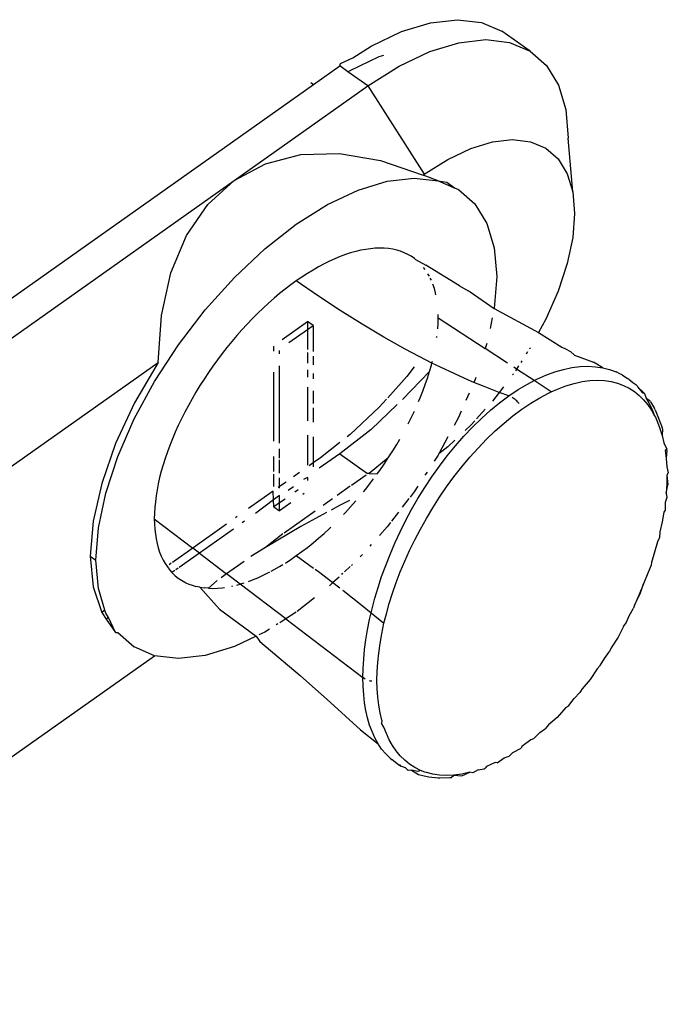
# Model space of a CAD drawing. Extents: x -5027 to 5552, y -4020 to 3818.
# Drawn here: x -3247 to -3231, y 1596 to 1620 of the extents above; entities that cross this region are included whole.
import ezdxf

# ---------------------------------------------------------------- set-up
doc = ezdxf.new("R2010")
doc.units = 0
doc.layers.get('0').update_dxf_attribs({"linetype": 'CONTINUOUS'})

msp = doc.modelspace()

# ---------------------------------------------------------------- linework, layer by layer
for p, q in [((-3236.962, 1619.62), (-3236.328, 1619.693)), ((-3236.328, 1619.693), (-3235.763, 1619.625)), ((-3237.648, 1619.41), (-3236.962, 1619.62)), ((-3235.763, 1619.625), (-3235.28, 1619.42)), ((-3238.371, 1619.067), (-3237.648, 1619.41)), ((-3236.295, 1619.149), (-3235.661, 1619.221)), ((-3235.661, 1619.221), (-3235.096, 1619.154)), ((-3234.614, 1618.949), (-3235.28, 1619.42)), ((-3238.801, 1618.795), (-3238.371, 1619.067)), ((-3236.982, 1618.939), (-3236.295, 1619.149)), ((-3235.096, 1619.154), (-3234.614, 1618.949)), ((-3239.093, 1618.656), (-3238.801, 1618.795)), ((-3238.863, 1618.494), (-3238.176, 1618.82)), ((-3238.176, 1618.82), (-3238.068, 1618.853)), ((-3237.704, 1618.596), (-3236.982, 1618.939)), ((-3234.614, 1618.949), (-3234.225, 1618.61)), ((-3239.728, 1618.163), (-3239.112, 1618.599)), ((-3239.112, 1618.599), (-3239.093, 1618.656)), ((-3238.916, 1618.46), (-3239.112, 1618.599)), ((-3238.445, 1618.128), (-3237.704, 1618.596)), ((-3234.225, 1618.61), (-3233.941, 1618.147)), ((-3238.916, 1618.46), (-3238.863, 1618.494)), ((-3238.445, 1618.128), (-3238.916, 1618.46)), ((-3256.976, 1605.967), (-3239.728, 1618.163)), ((-3241.603, 1615.895), (-3238.445, 1618.128)), ((-3239.797, 1618.212), (-3239.728, 1618.163)), ((-3238.445, 1618.128), (-3237.112, 1616.04)), ((-3233.941, 1618.147), (-3233.767, 1617.571)), ((-3233.767, 1617.571), (-3233.709, 1616.895)), ((-3233.604, 1615.622), (-3233.709, 1616.895)), ((-3236.015, 1616.648), (-3235.5, 1616.806)), ((-3235.5, 1616.806), (-3235.025, 1616.86)), ((-3235.025, 1616.86), (-3234.601, 1616.81)), ((-3234.601, 1616.81), (-3234.239, 1616.656)), ((-3234.239, 1616.656), (-3233.947, 1616.402)), ((-3240.865, 1616.291), (-3240.031, 1616.504)), ((-3240.031, 1616.504), (-3239.119, 1616.529)), ((-3239.119, 1616.529), (-3238.148, 1616.368)), ((-3236.557, 1616.391), (-3236.015, 1616.648)), ((-3241.603, 1615.895), (-3240.865, 1616.291)), ((-3238.148, 1616.368), (-3237.137, 1616.023)), ((-3237.112, 1616.04), (-3236.557, 1616.391)), ((-3233.947, 1616.402), (-3233.734, 1616.054)), ((-3237.986, 1615.88), (-3237.353, 1615.952)), ((-3237.353, 1615.952), (-3236.788, 1615.885)), ((-3237.112, 1616.04), (-3237.137, 1616.023)), ((-3236.788, 1615.885), (-3237.137, 1616.023)), ((-3233.734, 1616.054), (-3233.604, 1615.622)), ((-3256.601, 1605.29), (-3241.603, 1615.895)), ((-3242.229, 1615.326), (-3241.603, 1615.895)), ((-3238.673, 1615.669), (-3237.986, 1615.88)), ((-3236.788, 1615.885), (-3236.583, 1615.854)), ((-3236.788, 1615.885), (-3236.419, 1615.728)), ((-3236.583, 1615.854), (-3236.395, 1615.718)), ((-3236.583, 1615.854), (-3236.419, 1615.728)), ((-3236.419, 1615.728), (-3236.395, 1615.718)), ((-3239.396, 1615.326), (-3238.673, 1615.669)), ((-3236.395, 1615.718), (-3236.305, 1615.679)), ((-3236.305, 1615.679), (-3235.917, 1615.341)), ((-3233.604, 1615.622), (-3233.56, 1615.115)), ((-3242.732, 1614.594), (-3242.229, 1615.326)), ((-3240.137, 1614.859), (-3239.396, 1615.326)), ((-3235.917, 1615.341), (-3235.632, 1614.878)), ((-3233.56, 1615.115), (-3233.604, 1614.547)), ((-3240.878, 1614.278), (-3240.137, 1614.859)), ((-3235.632, 1614.878), (-3235.459, 1614.301)), ((-3243.099, 1613.715), (-3242.732, 1614.594)), ((-3233.604, 1614.547), (-3233.734, 1613.93)), ((-3241.6, 1613.599), (-3240.878, 1614.278)), ((-3239.1, 1614.096), (-3239.226, 1614.044)), ((-3238.976, 1614.143), (-3239.1, 1614.096)), ((-3238.853, 1614.183), (-3238.976, 1614.143)), ((-3238.732, 1614.217), (-3238.853, 1614.183)), ((-3238.614, 1614.245), (-3238.732, 1614.217)), ((-3238.497, 1614.267), (-3238.614, 1614.245)), ((-3238.384, 1614.283), (-3238.497, 1614.267)), ((-3238.273, 1614.293), (-3238.384, 1614.283)), ((-3238.165, 1614.297), (-3238.273, 1614.293)), ((-3238.06, 1614.294), (-3238.165, 1614.297)), ((-3237.958, 1614.285), (-3238.06, 1614.294)), ((-3237.859, 1614.27), (-3237.958, 1614.285)), ((-3237.764, 1614.249), (-3237.859, 1614.27)), ((-3237.673, 1614.222), (-3237.764, 1614.249)), ((-3237.586, 1614.188), (-3237.673, 1614.222)), ((-3237.502, 1614.149), (-3237.586, 1614.188)), ((-3237.423, 1614.103), (-3237.502, 1614.149)), ((-3237.347, 1614.052), (-3237.423, 1614.103)), ((-3235.459, 1614.301), (-3235.4, 1613.626)), ((-3239.482, 1613.923), (-3239.612, 1613.853)), ((-3239.354, 1613.986), (-3239.482, 1613.923)), ((-3239.226, 1614.044), (-3239.354, 1613.986)), ((-3237.319, 1614.029), (-3237.347, 1614.052)), ((-3237.319, 1614.029), (-3237.076, 1613.894)), ((-3236.278, 1613.409), (-3237.076, 1613.894)), ((-3233.734, 1613.93), (-3233.947, 1613.281)), ((-3243.325, 1612.708), (-3243.099, 1613.715)), ((-3239.873, 1613.698), (-3240.005, 1613.613)), ((-3239.742, 1613.779), (-3239.873, 1613.698)), ((-3239.612, 1613.853), (-3239.742, 1613.779)), ((-3237.09, 1613.79), (-3237.13, 1613.841)), ((-3236.992, 1613.63), (-3237.027, 1613.692)), ((-3235.4, 1613.626), (-3235.459, 1612.871)), ((-3242.287, 1612.839), (-3241.6, 1613.599)), ((-3240.268, 1613.427), (-3240.4, 1613.326)), ((-3240.137, 1613.522), (-3240.268, 1613.427)), ((-3240.005, 1613.613), (-3240.137, 1613.522)), ((-3239.616, 1613.163), (-3240.137, 1613.522)), ((-3236.946, 1613.536), (-3236.97, 1613.585)), ((-3236.875, 1613.341), (-3236.908, 1613.441)), ((-3236.278, 1613.409), (-3236.074, 1613.288)), ((-3240.531, 1613.221), (-3240.662, 1613.111)), ((-3240.4, 1613.326), (-3240.531, 1613.221)), ((-3239.098, 1612.821), (-3239.616, 1613.163)), ((-3236.846, 1613.236), (-3236.875, 1613.341)), ((-3236.837, 1613.192), (-3236.846, 1613.236)), ((-3236.032, 1613.26), (-3236.074, 1613.288)), ((-3236.032, 1613.26), (-3235.459, 1612.871)), ((-3233.947, 1613.281), (-3234.239, 1612.616)), ((-3240.791, 1612.997), (-3240.92, 1612.879)), ((-3240.662, 1613.111), (-3240.791, 1612.997)), ((-3243.403, 1611.592), (-3243.325, 1612.708)), ((-3242.921, 1612.015), (-3242.287, 1612.839)), ((-3241.047, 1612.756), (-3241.173, 1612.63)), ((-3240.92, 1612.879), (-3241.047, 1612.756)), ((-3238.582, 1612.497), (-3239.098, 1612.821)), ((-3236.782, 1612.649), (-3236.784, 1612.729)), ((-3235.459, 1612.871), (-3234.411, 1612.299)), ((-3241.298, 1612.501), (-3241.421, 1612.367)), ((-3241.173, 1612.63), (-3241.298, 1612.501)), ((-3240.474, 1612.135), (-3239.875, 1612.559)), ((-3239.742, 1612.465), (-3239.875, 1612.559)), ((-3239.875, 1612.559), (-3239.875, 1612.371)), ((-3239.875, 1612.371), (-3239.742, 1612.465)), ((-3239.742, 1612.465), (-3239.742, 1611.857)), ((-3238.071, 1612.194), (-3238.582, 1612.497)), ((-3236.792, 1612.391), (-3236.784, 1612.52)), ((-3236.784, 1612.52), (-3236.782, 1612.649)), ((-3236.782, 1612.649), (-3235.672, 1611.924)), ((-3235.505, 1612.651), (-3235.558, 1612.397)), ((-3234.239, 1612.616), (-3234.411, 1612.299)), ((-3241.541, 1612.231), (-3241.66, 1612.091)), ((-3241.421, 1612.367), (-3241.541, 1612.231)), ((-3240.311, 1612.063), (-3239.875, 1612.371)), ((-3239.875, 1612.371), (-3239.875, 1611.899)), ((-3234.411, 1612.299), (-3233.859, 1611.958)), ((-3243.486, 1611.148), (-3242.921, 1612.015)), ((-3241.66, 1612.091), (-3241.776, 1611.949)), ((-3237.567, 1611.911), (-3238.071, 1612.194)), ((-3236.815, 1612.209), (-3236.834, 1612.181)), ((-3235.632, 1612.046), (-3235.672, 1611.924)), ((-3241.89, 1611.804), (-3242.001, 1611.657)), ((-3241.776, 1611.949), (-3241.89, 1611.804)), ((-3240.665, 1611.858), (-3240.665, 1611.983)), ((-3240.531, 1611.801), (-3240.531, 1611.874)), ((-3239.875, 1611.828), (-3239.875, 1611.576)), ((-3237.07, 1611.65), (-3237.567, 1611.911)), ((-3235.147, 1611.58), (-3235.672, 1611.924)), ((-3234.67, 1611.844), (-3234.705, 1611.79)), ((-3234.606, 1611.941), (-3234.623, 1611.915)), ((-3233.859, 1611.958), (-3233.774, 1611.917)), ((-3233.774, 1611.917), (-3233.658, 1611.857)), ((-3233.658, 1611.857), (-3233.561, 1611.767)), ((-3233.561, 1611.767), (-3233.117, 1611.602)), ((-3255.268, 1603.202), (-3243.403, 1611.592)), ((-3243.403, 1611.592), (-3243.957, 1610.639)), ((-3242.001, 1611.657), (-3242.109, 1611.508)), ((-3239.742, 1611.744), (-3239.742, 1611.535)), ((-3236.933, 1611.582), (-3237.07, 1611.65)), ((-3236.946, 1611.53), (-3236.933, 1611.582)), ((-3236.933, 1611.582), (-3236.922, 1611.623)), ((-3236.729, 1611.481), (-3236.933, 1611.582)), ((-3234.809, 1611.63), (-3234.832, 1611.595)), ((-3232.896, 1611.469), (-3233.117, 1611.602)), ((-3242.214, 1611.357), (-3242.315, 1611.204)), ((-3242.109, 1611.508), (-3242.214, 1611.357)), ((-3240.665, 1609.733), (-3240.665, 1611.362)), ((-3240.531, 1609.692), (-3240.531, 1611.516)), ((-3239.875, 1611.423), (-3239.875, 1611.246)), ((-3239.742, 1611.338), (-3239.742, 1611.205)), ((-3236.989, 1611.379), (-3237.626, 1610.719)), ((-3237.348, 1611.492), (-3237.524, 1611.262)), ((-3237.037, 1611.226), (-3236.989, 1611.379)), ((-3236.989, 1611.379), (-3236.946, 1611.53)), ((-3236.394, 1611.323), (-3236.729, 1611.481)), ((-3236.064, 1611.176), (-3236.394, 1611.323)), ((-3235.006, 1611.329), (-3235.025, 1611.3)), ((-3234.933, 1611.44), (-3234.997, 1611.481)), ((-3234.933, 1611.44), (-3234.959, 1611.4)), ((-3234.884, 1611.515), (-3234.933, 1611.44)), ((-3234.517, 1611.167), (-3234.933, 1611.44)), ((-3234.241, 1611.294), (-3234.03, 1611.372)), ((-3234.03, 1611.372), (-3233.825, 1611.432)), ((-3233.825, 1611.432), (-3233.624, 1611.473)), ((-3233.624, 1611.473), (-3233.431, 1611.498)), ((-3233.431, 1611.498), (-3233.244, 1611.505)), ((-3233.244, 1611.505), (-3233.066, 1611.495)), ((-3233.066, 1611.495), (-3232.896, 1611.469)), ((-3232.896, 1611.469), (-3232.734, 1611.427)), ((-3232.734, 1611.427), (-3232.582, 1611.371)), ((-3232.495, 1611.329), (-3232.582, 1611.371)), ((-3232.44, 1611.3), (-3232.495, 1611.329)), ((-3232.44, 1611.3), (-3232.307, 1611.215)), ((-3243.968, 1610.26), (-3243.486, 1611.148)), ((-3242.315, 1611.204), (-3242.414, 1611.05)), ((-3237.524, 1611.262), (-3237.977, 1610.761)), ((-3237.148, 1610.917), (-3237.09, 1611.072)), ((-3237.09, 1611.072), (-3237.037, 1611.226)), ((-3235.941, 1611.125), (-3236.064, 1611.176)), ((-3235.917, 1611.18), (-3235.941, 1611.125)), ((-3235.74, 1611.041), (-3235.941, 1611.125)), ((-3235.897, 1611.24), (-3235.917, 1611.18)), ((-3234.893, 1610.954), (-3234.673, 1611.085)), ((-3234.673, 1611.085), (-3234.517, 1611.167)), ((-3234.517, 1611.167), (-3234.456, 1611.198)), ((-3234.111, 1610.9), (-3234.517, 1611.167)), ((-3234.456, 1611.198), (-3234.241, 1611.294)), ((-3233.767, 1611.041), (-3233.572, 1611.1)), ((-3233.572, 1611.1), (-3233.382, 1611.142)), ((-3233.382, 1611.142), (-3233.199, 1611.167)), ((-3233.199, 1611.167), (-3233.024, 1611.175)), ((-3233.024, 1611.175), (-3232.857, 1611.168)), ((-3232.857, 1611.168), (-3232.697, 1611.145)), ((-3232.697, 1611.145), (-3232.547, 1611.106)), ((-3232.547, 1611.106), (-3232.405, 1611.054)), ((-3232.277, 1611.2), (-3232.307, 1611.215)), ((-3232.277, 1611.2), (-3232.184, 1611.118)), ((-3232.184, 1611.118), (-3232.113, 1611.072)), ((-3232.082, 1611.044), (-3232.113, 1611.072)), ((-3242.509, 1610.894), (-3242.6, 1610.738)), ((-3242.414, 1611.05), (-3242.509, 1610.894)), ((-3239.875, 1611.008), (-3239.875, 1610.219)), ((-3239.742, 1610.922), (-3239.742, 1610.627)), ((-3237.21, 1610.76), (-3237.148, 1610.917)), ((-3236.053, 1610.869), (-3236.129, 1610.696)), ((-3235.423, 1610.918), (-3235.74, 1611.041)), ((-3235.341, 1610.889), (-3235.5, 1610.682)), ((-3235.341, 1610.889), (-3235.423, 1610.918)), ((-3235.241, 1611.018), (-3235.341, 1610.889)), ((-3235.112, 1610.807), (-3235.341, 1610.889)), ((-3235.112, 1610.807), (-3234.893, 1610.954)), ((-3234.382, 1610.762), (-3234.174, 1610.872)), ((-3234.174, 1610.872), (-3234.111, 1610.9)), ((-3234.111, 1610.9), (-3233.968, 1610.965)), ((-3233.968, 1610.965), (-3233.767, 1611.041)), ((-3232.405, 1611.054), (-3232.272, 1610.987)), ((-3232.272, 1610.987), (-3232.149, 1610.908)), ((-3232.149, 1610.908), (-3232.035, 1610.816)), ((-3232.082, 1611.044), (-3232.07, 1611.008)), ((-3232.07, 1611.008), (-3231.967, 1610.887)), ((-3232.07, 1611.008), (-3231.937, 1610.895)), ((-3231.967, 1610.887), (-3231.912, 1610.865)), ((-3231.912, 1610.865), (-3231.937, 1610.895)), ((-3231.912, 1610.865), (-3231.873, 1610.755)), ((-3243.957, 1610.639), (-3244.406, 1609.678)), ((-3242.6, 1610.738), (-3242.688, 1610.581)), ((-3238.007, 1610.728), (-3238.176, 1610.54)), ((-3237.246, 1610.675), (-3237.21, 1610.76)), ((-3235.549, 1610.466), (-3235.332, 1610.644)), ((-3235.332, 1610.644), (-3235.112, 1610.807)), ((-3235.012, 1610.754), (-3235.033, 1610.768)), ((-3234.99, 1610.738), (-3235.012, 1610.754)), ((-3234.969, 1610.722), (-3234.99, 1610.738)), ((-3234.948, 1610.704), (-3234.969, 1610.722)), ((-3234.928, 1610.686), (-3234.948, 1610.704)), ((-3234.909, 1610.667), (-3234.928, 1610.686)), ((-3234.891, 1610.648), (-3234.909, 1610.667)), ((-3234.874, 1610.628), (-3234.891, 1610.648)), ((-3234.805, 1610.493), (-3234.593, 1610.636)), ((-3234.593, 1610.636), (-3234.382, 1610.762)), ((-3232.035, 1610.816), (-3231.93, 1610.712)), ((-3231.93, 1610.712), (-3231.834, 1610.596)), ((-3231.873, 1610.755), (-3231.79, 1610.612)), ((-3231.873, 1610.755), (-3231.785, 1610.696)), ((-3231.79, 1610.612), (-3231.716, 1610.46)), ((-3231.767, 1610.665), (-3231.785, 1610.696)), ((-3231.767, 1610.665), (-3231.676, 1610.509)), ((-3242.771, 1610.423), (-3242.851, 1610.265)), ((-3242.688, 1610.581), (-3242.771, 1610.423)), ((-3239.742, 1610.525), (-3239.742, 1610.186)), ((-3238.176, 1610.54), (-3238.863, 1609.895)), ((-3237.751, 1610.598), (-3238.371, 1610.015)), ((-3237.423, 1610.288), (-3237.347, 1610.446)), ((-3236.24, 1610.442), (-3236.305, 1610.293)), ((-3235.673, 1610.491), (-3235.875, 1610.266)), ((-3235.763, 1610.274), (-3235.549, 1610.466)), ((-3235.017, 1610.336), (-3234.805, 1610.493)), ((-3231.834, 1610.596), (-3231.747, 1610.47)), ((-3231.747, 1610.47), (-3231.67, 1610.333)), ((-3231.716, 1610.46), (-3231.67, 1610.333)), ((-3231.659, 1610.479), (-3231.676, 1610.509)), ((-3231.659, 1610.479), (-3231.492, 1610.057)), ((-3244.357, 1609.373), (-3243.968, 1610.26)), ((-3242.851, 1610.265), (-3242.926, 1610.107)), ((-3237.496, 1610.142), (-3237.423, 1610.288)), ((-3236.305, 1610.293), (-3236.406, 1610.106)), ((-3235.921, 1610.216), (-3236.015, 1610.111)), ((-3235.974, 1610.069), (-3235.763, 1610.274)), ((-3235.437, 1609.979), (-3235.228, 1610.164)), ((-3235.228, 1610.164), (-3235.017, 1610.336)), ((-3231.67, 1610.333), (-3231.652, 1610.299)), ((-3231.652, 1610.299), (-3231.602, 1610.187)), ((-3231.602, 1610.187), (-3231.543, 1610.032)), ((-3242.997, 1609.95), (-3243.064, 1609.793)), ((-3242.926, 1610.107), (-3242.997, 1609.95)), ((-3238.371, 1610.015), (-3239.112, 1609.435)), ((-3236.179, 1609.853), (-3235.974, 1610.069)), ((-3236.015, 1610.111), (-3236.147, 1609.987)), ((-3235.642, 1609.782), (-3235.437, 1609.979)), ((-3231.543, 1610.032), (-3231.493, 1609.867)), ((-3231.482, 1610.029), (-3231.493, 1609.867)), ((-3231.482, 1610.029), (-3231.492, 1610.057)), ((-3244.406, 1609.678), (-3244.736, 1608.737)), ((-3243.064, 1609.793), (-3243.126, 1609.636)), ((-3239.875, 1609.874), (-3239.875, 1609.167)), ((-3239.742, 1609.841), (-3239.742, 1609.22)), ((-3239.11, 1609.701), (-3239.567, 1609.344)), ((-3238.863, 1609.895), (-3238.938, 1609.836)), ((-3237.764, 1609.659), (-3237.692, 1609.783)), ((-3236.554, 1609.835), (-3236.772, 1609.434)), ((-3236.391, 1609.758), (-3236.557, 1609.602)), ((-3236.378, 1609.626), (-3236.179, 1609.853)), ((-3235.843, 1609.574), (-3235.642, 1609.782)), ((-3231.493, 1609.867), (-3231.452, 1609.695)), ((-3231.452, 1609.695), (-3231.383, 1609.549)), ((-3243.183, 1609.481), (-3243.236, 1609.327)), ((-3243.126, 1609.636), (-3243.183, 1609.481)), ((-3240.531, 1609.337), (-3240.531, 1609.558)), ((-3237.963, 1609.342), (-3237.859, 1609.504)), ((-3237.859, 1609.504), (-3237.764, 1609.659)), ((-3236.557, 1609.602), (-3236.772, 1609.434)), ((-3236.571, 1609.39), (-3236.378, 1609.626)), ((-3236.039, 1609.356), (-3235.843, 1609.574)), ((-3231.383, 1609.549), (-3231.42, 1609.514)), ((-3231.42, 1609.514), (-3231.397, 1609.327)), ((-3231.38, 1609.512), (-3231.397, 1609.327)), ((-3231.38, 1609.512), (-3231.383, 1609.549)), ((-3244.641, 1608.507), (-3244.357, 1609.373)), ((-3243.236, 1609.327), (-3243.284, 1609.174)), ((-3240.665, 1609.019), (-3240.665, 1609.376)), ((-3240.531, 1608.983), (-3240.531, 1609.291)), ((-3239.742, 1609.22), (-3239.832, 1609.156)), ((-3239.567, 1609.344), (-3239.742, 1609.22)), ((-3239.742, 1609.22), (-3239.742, 1609.133)), ((-3239.112, 1609.435), (-3239.593, 1609.095)), ((-3239.112, 1609.435), (-3238.455, 1608.971)), ((-3237.963, 1609.342), (-3238.413, 1608.969)), ((-3238.06, 1609.196), (-3237.963, 1609.342)), ((-3236.788, 1609.405), (-3236.879, 1609.265)), ((-3236.772, 1609.434), (-3236.788, 1609.405)), ((-3236.756, 1609.146), (-3236.571, 1609.39)), ((-3236.228, 1609.13), (-3236.039, 1609.356)), ((-3231.397, 1609.327), (-3231.383, 1609.131)), ((-3243.327, 1609.023), (-3243.366, 1608.874)), ((-3243.284, 1609.174), (-3243.327, 1609.023)), ((-3240.062, 1608.994), (-3240.201, 1608.895)), ((-3238.226, 1608.961), (-3238.165, 1609.045)), ((-3238.165, 1609.045), (-3238.06, 1609.196)), ((-3237.048, 1609.006), (-3237.096, 1608.933)), ((-3236.933, 1608.896), (-3236.756, 1609.146)), ((-3236.411, 1608.896), (-3236.228, 1609.13)), ((-3231.383, 1609.131), (-3231.346, 1608.991)), ((-3231.346, 1608.991), (-3231.378, 1608.93)), ((-3243.366, 1608.874), (-3243.399, 1608.728)), ((-3240.665, 1608.666), (-3240.665, 1608.956)), ((-3240.531, 1608.662), (-3240.531, 1608.87)), ((-3240.378, 1608.77), (-3240.531, 1608.662)), ((-3239.875, 1608.876), (-3239.965, 1608.832)), ((-3239.875, 1608.876), (-3239.875, 1608.808)), ((-3238.489, 1608.933), (-3238.833, 1608.69)), ((-3238.497, 1608.604), (-3238.384, 1608.749)), ((-3238.413, 1608.969), (-3238.455, 1608.971)), ((-3238.413, 1608.969), (-3238.226, 1608.961)), ((-3238.384, 1608.749), (-3238.313, 1608.843)), ((-3237.102, 1608.641), (-3236.933, 1608.896)), ((-3236.586, 1608.656), (-3236.411, 1608.896)), ((-3231.378, 1608.93), (-3231.383, 1608.721)), ((-3231.378, 1608.93), (-3231.355, 1608.7)), ((-3244.736, 1608.737), (-3244.938, 1607.843)), ((-3243.427, 1608.583), (-3243.45, 1608.441)), ((-3243.399, 1608.728), (-3243.427, 1608.583)), ((-3240.685, 1608.553), (-3241.266, 1608.142)), ((-3240.674, 1608.346), (-3240.685, 1608.553)), ((-3240.531, 1608.662), (-3240.565, 1608.638)), ((-3240.531, 1608.628), (-3240.531, 1608.662)), ((-3240.207, 1608.66), (-3240.332, 1608.573)), ((-3240.093, 1608.587), (-3240.175, 1608.529)), ((-3238.863, 1608.669), (-3239.169, 1608.452)), ((-3238.551, 1608.538), (-3238.497, 1608.604)), ((-3237.353, 1608.538), (-3237.448, 1608.415)), ((-3237.267, 1608.67), (-3237.353, 1608.538)), ((-3237.262, 1608.382), (-3237.102, 1608.641)), ((-3236.754, 1608.412), (-3236.586, 1608.656)), ((-3231.383, 1608.721), (-3231.397, 1608.507)), ((-3231.397, 1608.507), (-3231.355, 1608.7)), ((-3244.815, 1607.686), (-3244.641, 1608.507)), ((-3243.468, 1608.302), (-3243.481, 1608.166)), ((-3243.45, 1608.441), (-3243.468, 1608.302)), ((-3240.674, 1608.346), (-3241.101, 1608.029)), ((-3240.531, 1608.452), (-3240.674, 1608.346)), ((-3240.665, 1608.183), (-3240.674, 1608.346)), ((-3240.531, 1608.277), (-3240.665, 1608.183)), ((-3240.531, 1608.277), (-3240.531, 1608.452)), ((-3240.403, 1608.367), (-3240.531, 1608.277)), ((-3240.265, 1608.277), (-3240.531, 1608.088)), ((-3240.531, 1608.088), (-3240.531, 1608.277)), ((-3239.954, 1608.497), (-3239.984, 1608.475)), ((-3239.279, 1608.375), (-3239.499, 1608.219)), ((-3238.877, 1608.333), (-3239.119, 1608.214)), ((-3238.853, 1608.186), (-3238.732, 1608.322)), ((-3237.476, 1608.378), (-3237.632, 1608.175)), ((-3237.413, 1608.119), (-3237.262, 1608.382)), ((-3236.913, 1608.164), (-3236.754, 1608.412)), ((-3231.42, 1608.287), (-3231.421, 1608.105)), ((-3231.38, 1608.408), (-3231.42, 1608.287)), ((-3231.397, 1608.507), (-3231.38, 1608.408)), ((-3243.481, 1608.166), (-3243.489, 1608.034)), ((-3240.665, 1608.183), (-3240.531, 1608.088)), ((-3239.69, 1608.084), (-3240.424, 1607.565)), ((-3239.424, 1608.049), (-3240.031, 1607.72)), ((-3239.119, 1608.214), (-3239.315, 1608.108)), ((-3239.021, 1608.005), (-3238.976, 1608.053)), ((-3238.976, 1608.053), (-3238.853, 1608.186)), ((-3237.72, 1608.061), (-3237.884, 1607.847)), ((-3237.554, 1607.855), (-3237.413, 1608.119)), ((-3237.064, 1607.912), (-3236.913, 1608.164)), ((-3231.452, 1608.061), (-3231.493, 1607.831)), ((-3231.421, 1608.105), (-3231.452, 1608.061)), ((-3244.938, 1607.843), (-3245.006, 1607.022)), ((-3243.489, 1608.034), (-3243.492, 1607.904)), ((-3243.492, 1607.904), (-3243.489, 1607.779)), ((-3243.492, 1607.904), (-3242.584, 1607.21)), ((-3241.532, 1607.954), (-3241.574, 1607.924)), ((-3241.363, 1607.844), (-3241.415, 1607.806)), ((-3237.912, 1607.811), (-3237.986, 1607.714)), ((-3237.686, 1607.59), (-3237.554, 1607.855)), ((-3237.205, 1607.659), (-3237.064, 1607.912)), ((-3231.493, 1607.831), (-3231.543, 1607.596)), ((-3244.873, 1606.928), (-3244.815, 1607.686)), ((-3243.489, 1607.779), (-3243.481, 1607.657)), ((-3243.481, 1607.657), (-3243.468, 1607.539)), ((-3241.783, 1607.776), (-3242.584, 1607.21)), ((-3241.625, 1607.658), (-3242.428, 1607.091)), ((-3240.031, 1607.72), (-3240.865, 1607.222)), ((-3239.482, 1607.556), (-3239.354, 1607.674)), ((-3239.354, 1607.674), (-3239.319, 1607.707)), ((-3237.986, 1607.714), (-3238.171, 1607.509)), ((-3237.809, 1607.325), (-3237.686, 1607.59)), ((-3237.338, 1607.405), (-3237.205, 1607.659)), ((-3231.543, 1607.596), (-3231.555, 1607.459)), ((-3243.468, 1607.539), (-3243.45, 1607.426)), ((-3243.45, 1607.426), (-3243.427, 1607.317)), ((-3240.455, 1607.543), (-3240.865, 1607.222)), ((-3239.742, 1607.332), (-3239.612, 1607.442)), ((-3239.612, 1607.442), (-3239.482, 1607.556)), ((-3237.462, 1607.151), (-3237.338, 1607.405)), ((-3231.602, 1607.357), (-3231.67, 1607.114)), ((-3231.555, 1607.459), (-3231.602, 1607.357)), ((-3243.427, 1607.317), (-3243.399, 1607.212)), ((-3243.399, 1607.212), (-3243.366, 1607.112)), ((-3243.366, 1607.112), (-3243.327, 1607.018)), ((-3242.584, 1607.21), (-3243.062, 1606.872)), ((-3242.428, 1607.091), (-3242.584, 1607.21)), ((-3240.865, 1607.222), (-3241.209, 1607.01)), ((-3240.137, 1607.031), (-3240.005, 1607.127)), ((-3240.005, 1607.127), (-3239.873, 1607.227)), ((-3239.873, 1607.227), (-3239.742, 1607.332)), ((-3238.369, 1607.291), (-3238.403, 1607.253)), ((-3237.922, 1607.06), (-3237.809, 1607.325)), ((-3237.576, 1606.897), (-3237.462, 1607.151)), ((-3231.67, 1607.114), (-3231.747, 1606.868)), ((-3245.006, 1607.022), (-3244.873, 1606.928)), ((-3245.006, 1607.022), (-3244.938, 1606.296)), ((-3244.815, 1606.252), (-3244.873, 1606.928)), ((-3243.327, 1607.018), (-3243.284, 1606.928)), ((-3243.284, 1606.928), (-3243.236, 1606.843)), ((-3242.428, 1607.091), (-3242.908, 1606.751)), ((-3242.428, 1607.091), (-3241.787, 1606.601)), ((-3241.372, 1606.894), (-3241.787, 1606.601)), ((-3240.396, 1606.857), (-3240.268, 1606.94)), ((-3240.268, 1606.94), (-3240.137, 1607.031)), ((-3240.137, 1607.031), (-3239.732, 1606.739)), ((-3238.575, 1607.062), (-3238.626, 1607.006)), ((-3238.025, 1606.797), (-3237.922, 1607.06)), ((-3237.681, 1606.645), (-3237.576, 1606.897)), ((-3243.236, 1606.843), (-3243.183, 1606.763)), ((-3243.183, 1606.763), (-3243.126, 1606.689)), ((-3243.094, 1606.85), (-3243.141, 1606.816)), ((-3243.126, 1606.689), (-3243.075, 1606.633)), ((-3243.01, 1606.679), (-3243.075, 1606.633)), ((-3242.932, 1606.734), (-3242.986, 1606.696)), ((-3240.732, 1606.662), (-3240.662, 1606.7)), ((-3240.662, 1606.7), (-3240.531, 1606.775)), ((-3240.531, 1606.775), (-3240.455, 1606.821)), ((-3239.693, 1606.71), (-3239.616, 1606.655)), ((-3239.616, 1606.655), (-3239.27, 1606.393)), ((-3238.861, 1606.777), (-3238.996, 1606.65)), ((-3238.81, 1606.825), (-3238.836, 1606.801)), ((-3238.12, 1606.536), (-3238.025, 1606.797)), ((-3231.751, 1606.803), (-3231.834, 1606.62)), ((-3231.747, 1606.868), (-3231.751, 1606.803)), ((-3243.075, 1606.633), (-3242.997, 1606.558)), ((-3242.997, 1606.558), (-3242.926, 1606.501)), ((-3242.926, 1606.501), (-3242.851, 1606.45)), ((-3242.851, 1606.45), (-3242.771, 1606.404)), ((-3242.214, 1606.259), (-3242.006, 1606.446)), ((-3241.787, 1606.601), (-3241.916, 1606.51)), ((-3241.467, 1606.357), (-3241.787, 1606.601)), ((-3241.267, 1606.422), (-3241.173, 1606.457)), ((-3241.173, 1606.457), (-3241.047, 1606.509)), ((-3241.047, 1606.509), (-3240.92, 1606.567)), ((-3240.92, 1606.567), (-3240.791, 1606.631)), ((-3240.791, 1606.631), (-3240.762, 1606.646)), ((-3239.128, 1606.526), (-3239.27, 1606.393)), ((-3239.036, 1606.613), (-3239.069, 1606.582)), ((-3238.205, 1606.278), (-3238.12, 1606.536)), ((-3237.777, 1606.394), (-3237.681, 1606.645)), ((-3231.834, 1606.62), (-3231.929, 1606.369)), ((-3244.938, 1606.296), (-3244.736, 1605.688)), ((-3244.661, 1605.742), (-3244.815, 1606.252)), ((-3242.771, 1606.404), (-3242.744, 1606.391)), ((-3242.744, 1606.391), (-3242.678, 1606.361)), ((-3242.678, 1606.361), (-3242.6, 1606.331)), ((-3242.6, 1606.331), (-3242.509, 1606.304)), ((-3242.414, 1606.283), (-3242.509, 1606.304)), ((-3242.414, 1606.283), (-3242.315, 1606.268)), ((-3242.414, 1606.283), (-3241.954, 1605.767)), ((-3242.214, 1606.259), (-3242.315, 1606.268)), ((-3242.214, 1606.259), (-3242.109, 1606.256)), ((-3242.109, 1606.256), (-3242.001, 1606.26)), ((-3242.001, 1606.26), (-3241.89, 1606.27)), ((-3241.89, 1606.27), (-3241.833, 1606.278)), ((-3241.66, 1606.308), (-3241.634, 1606.314)), ((-3241.54, 1606.336), (-3241.467, 1606.357)), ((-3241.467, 1606.357), (-3241.421, 1606.37)), ((-3240.388, 1605.536), (-3241.467, 1606.357)), ((-3241.421, 1606.37), (-3241.366, 1606.388)), ((-3239.27, 1606.393), (-3239.353, 1606.315)), ((-3239.27, 1606.393), (-3239.11, 1606.272)), ((-3239.035, 1606.214), (-3238.582, 1605.857)), ((-3238.28, 1606.023), (-3238.205, 1606.278)), ((-3237.863, 1606.145), (-3237.777, 1606.394)), ((-3231.929, 1606.369), (-3232.034, 1606.116)), ((-3232.012, 1606.129), (-3231.929, 1606.369)), ((-3239.704, 1606.033), (-3240.113, 1605.713)), ((-3238.347, 1605.771), (-3238.28, 1606.023)), ((-3237.941, 1605.899), (-3237.863, 1606.145)), ((-3232.149, 1605.862), (-3232.012, 1606.129)), ((-3232.034, 1606.116), (-3232.149, 1605.862)), ((-3244.661, 1605.742), (-3244.736, 1605.688)), ((-3244.641, 1605.676), (-3244.661, 1605.742)), ((-3241.954, 1605.767), (-3241.089, 1605.127)), ((-3238.582, 1605.857), (-3238.368, 1605.681)), ((-3238.368, 1605.681), (-3238.347, 1605.771)), ((-3238.009, 1605.657), (-3237.941, 1605.899)), ((-3232.272, 1605.608), (-3232.168, 1605.787)), ((-3232.149, 1605.862), (-3232.168, 1605.787)), ((-3244.736, 1605.688), (-3244.629, 1605.534)), ((-3244.577, 1605.571), (-3244.641, 1605.676)), ((-3244.577, 1605.571), (-3244.629, 1605.534)), ((-3244.629, 1605.534), (-3244.406, 1605.214)), ((-3244.406, 1605.214), (-3244.577, 1605.571)), ((-3240.388, 1605.536), (-3240.529, 1605.447)), ((-3240.137, 1605.695), (-3240.388, 1605.536)), ((-3240.388, 1605.536), (-3238.562, 1604.149)), ((-3238.453, 1605.282), (-3238.404, 1605.524)), ((-3238.404, 1605.524), (-3238.368, 1605.681)), ((-3238.368, 1605.681), (-3238.071, 1605.438)), ((-3238.071, 1605.438), (-3238.009, 1605.657)), ((-3232.34, 1605.445), (-3232.272, 1605.608)), ((-3240.772, 1605.293), (-3240.878, 1605.227)), ((-3240.57, 1605.421), (-3240.612, 1605.395)), ((-3238.492, 1605.044), (-3238.453, 1605.282)), ((-3238.118, 1605.183), (-3238.071, 1605.438)), ((-3232.405, 1605.354), (-3232.529, 1605.104)), ((-3232.405, 1605.354), (-3232.34, 1605.445)), ((-3244.406, 1605.214), (-3244.357, 1605.212)), ((-3244.357, 1605.212), (-3243.968, 1604.874)), ((-3241.089, 1605.127), (-3241.6, 1604.884)), ((-3241.089, 1605.127), (-3240.997, 1605.002)), ((-3240.878, 1605.227), (-3241.024, 1605.157)), ((-3238.523, 1604.811), (-3238.492, 1605.044)), ((-3238.158, 1604.953), (-3238.118, 1605.183)), ((-3232.529, 1605.104), (-3232.697, 1604.85)), ((-3243.486, 1604.668), (-3243.968, 1604.874)), ((-3241.6, 1604.884), (-3242.287, 1604.674)), ((-3240.997, 1605.002), (-3240.042, 1604.196)), ((-3238.545, 1604.585), (-3238.523, 1604.811)), ((-3238.19, 1604.727), (-3238.158, 1604.953)), ((-3232.697, 1604.85), (-3232.734, 1604.766)), ((-3255.268, 1596.329), (-3243.486, 1604.668)), ((-3242.921, 1604.601), (-3243.486, 1604.668)), ((-3242.287, 1604.674), (-3242.921, 1604.601)), ((-3238.558, 1604.364), (-3238.545, 1604.585)), ((-3238.213, 1604.507), (-3238.19, 1604.727)), ((-3232.955, 1604.433), (-3232.857, 1604.601)), ((-3232.857, 1604.601), (-3232.734, 1604.766)), ((-3238.562, 1604.149), (-3238.558, 1604.364)), ((-3238.227, 1604.292), (-3238.213, 1604.507)), ((-3233.024, 1604.357), (-3233.19, 1604.108)), ((-3233.024, 1604.357), (-3232.955, 1604.433)), ((-3240.042, 1604.196), (-3239.329, 1603.565)), ((-3238.558, 1603.944), (-3238.562, 1604.149)), ((-3238.507, 1604.114), (-3238.562, 1604.149)), ((-3238.232, 1604.084), (-3238.227, 1604.292)), ((-3233.19, 1604.108), (-3233.382, 1603.884)), ((-3238.545, 1603.745), (-3238.558, 1603.944)), ((-3238.381, 1604.067), (-3238.407, 1604.073)), ((-3238.355, 1604.063), (-3238.381, 1604.067)), ((-3238.227, 1603.882), (-3238.232, 1604.084)), ((-3238.213, 1603.687), (-3238.227, 1603.882)), ((-3233.382, 1603.884), (-3233.439, 1603.794)), ((-3238.523, 1603.554), (-3238.545, 1603.745)), ((-3238.19, 1603.499), (-3238.213, 1603.687)), ((-3233.7, 1603.493), (-3233.572, 1603.657)), ((-3233.572, 1603.657), (-3233.439, 1603.794)), ((-3239.329, 1603.565), (-3238.622, 1602.914)), ((-3238.492, 1603.371), (-3238.523, 1603.554)), ((-3238.158, 1603.318), (-3238.19, 1603.499)), ((-3233.767, 1603.44), (-3233.971, 1603.209)), ((-3233.767, 1603.44), (-3233.7, 1603.493)), ((-3238.453, 1603.196), (-3238.492, 1603.371)), ((-3238.404, 1603.03), (-3238.453, 1603.196)), ((-3238.118, 1603.146), (-3238.158, 1603.318)), ((-3233.971, 1603.209), (-3234.174, 1603.034)), ((-3238.347, 1602.873), (-3238.404, 1603.03)), ((-3238.118, 1603.146), (-3238.123, 1603.075)), ((-3238.068, 1602.982), (-3238.123, 1603.075)), ((-3238.009, 1602.826), (-3238.068, 1602.982)), ((-3234.382, 1602.849), (-3234.25, 1602.945)), ((-3234.174, 1603.034), (-3234.25, 1602.945)), ((-3238.622, 1602.914), (-3238.205, 1602.589)), ((-3238.28, 1602.726), (-3238.347, 1602.873)), ((-3238.205, 1602.589), (-3238.28, 1602.726)), ((-3237.941, 1602.68), (-3238.009, 1602.826)), ((-3234.534, 1602.703), (-3234.593, 1602.677)), ((-3234.534, 1602.703), (-3234.382, 1602.849)), ((-3238.12, 1602.463), (-3238.205, 1602.589)), ((-3238.025, 1602.348), (-3238.12, 1602.463)), ((-3237.863, 1602.544), (-3237.941, 1602.68)), ((-3237.777, 1602.417), (-3237.863, 1602.544)), ((-3235.017, 1602.378), (-3234.823, 1602.485)), ((-3234.805, 1602.52), (-3234.823, 1602.485)), ((-3234.593, 1602.677), (-3234.805, 1602.52)), ((-3237.922, 1602.245), (-3238.025, 1602.348)), ((-3237.922, 1602.245), (-3237.873, 1602.206)), ((-3237.681, 1602.302), (-3237.777, 1602.417)), ((-3237.576, 1602.198), (-3237.681, 1602.302)), ((-3235.393, 1602.137), (-3235.228, 1602.251)), ((-3235.228, 1602.251), (-3235.109, 1602.297)), ((-3235.017, 1602.378), (-3235.109, 1602.297)), ((-3237.72, 1602.086), (-3237.873, 1602.206)), ((-3237.72, 1602.086), (-3237.665, 1602.054)), ((-3237.686, 1602.078), (-3237.72, 1602.086)), ((-3237.665, 1602.054), (-3237.686, 1602.078)), ((-3237.554, 1602.015), (-3237.665, 1602.054)), ((-3237.462, 1602.105), (-3237.576, 1602.198)), ((-3237.495, 1601.956), (-3237.554, 1602.015)), ((-3237.338, 1602.026), (-3237.462, 1602.105)), ((-3237.205, 1601.959), (-3237.338, 1602.026)), ((-3235.843, 1601.972), (-3235.697, 1601.997)), ((-3235.697, 1601.997), (-3235.671, 1602.007)), ((-3235.642, 1602.048), (-3235.671, 1602.007)), ((-3235.437, 1602.141), (-3235.642, 1602.048)), ((-3235.393, 1602.137), (-3235.437, 1602.141)), ((-3237.413, 1601.965), (-3237.495, 1601.956)), ((-3237.262, 1601.931), (-3237.413, 1601.965)), ((-3237.413, 1601.965), (-3237.249, 1601.86)), ((-3237.205, 1601.959), (-3237.262, 1601.931)), ((-3237.249, 1601.86), (-3237.045, 1601.812)), ((-3237.102, 1601.912), (-3237.205, 1601.959)), ((-3237.064, 1601.907), (-3237.102, 1601.912)), ((-3236.913, 1601.869), (-3237.064, 1601.907)), ((-3237.045, 1601.812), (-3237.005, 1601.803)), ((-3237.005, 1601.803), (-3236.785, 1601.782)), ((-3236.754, 1601.845), (-3236.913, 1601.869)), ((-3236.785, 1601.782), (-3236.747, 1601.78)), ((-3236.586, 1601.838), (-3236.754, 1601.845)), ((-3236.747, 1601.78), (-3236.512, 1601.788)), ((-3236.411, 1601.846), (-3236.586, 1601.838)), ((-3236.512, 1601.788), (-3236.478, 1601.792)), ((-3236.478, 1601.792), (-3236.411, 1601.846)), ((-3236.228, 1601.871), (-3236.411, 1601.846)), ((-3236.411, 1601.846), (-3236.229, 1601.829)), ((-3236.229, 1601.829), (-3236.039, 1601.913)), ((-3236.039, 1601.913), (-3236.228, 1601.871)), ((-3235.968, 1601.898), (-3236.039, 1601.913)), ((-3235.843, 1601.972), (-3235.968, 1601.898))]:
    msp.add_line(p, q)

doc.saveas('drawing.dxf')
